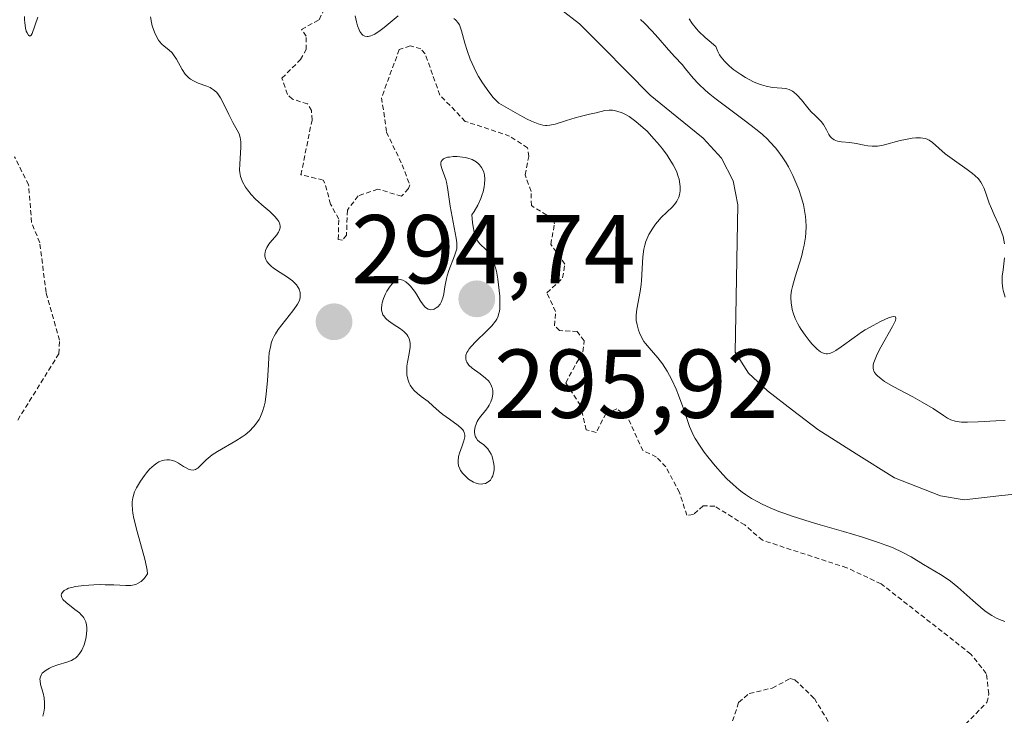
# Model space of a CAD drawing. Units: metres. Extents: x 625541 to 629023, y 4671722 to 4674098.
# Drawn here: x 626835 to 626936, y 4671863 to 4671935 of the extents above; entities that cross this region are included whole.
import ezdxf
from ezdxf.enums import TextEntityAlignment as Align

# ---------------------------------------------------------------- set-up
doc = ezdxf.new("R2010")
doc.units = ezdxf.units.M
doc.header["$MEASUREMENT"] = 0
doc.linetypes.add('TRAZOS', pattern=[0.75, 0.5, -0.25])
for name, color, linetype, lineweight in [('Carátula', 7, 'Continuous', 5), ('Corriente natural lineal', 142, 'Continuous', 13), ('Curva de nivel auxiliar', 36, 'TRAZOS', 0), ('Curva de nivel normal', 36, 'Continuous', 0), ('Punto de cota en terreno', 7, 'Continuous', 0), ('Rótulo de punto de cota en terreno', 19, 'Continuous', 0)]:
    doc.layers.add(name, color=color, linetype=linetype, lineweight=lineweight)
doc.styles.add('Arial', font='txt', dxfattribs={"height": 0.2})

# ---------------------------------------------------------------- blocks, each defined once
blk = doc.blocks.new('*U161')
at = {"layer": 'Curva de nivel normal', "color": 36, "linetype": 'Continuous', "lineweight": 0}
for points in [[(626837.71, 4671863.1, 295), (626837.81, 4671863.48, 295), (626837.87, 4671863.9, 295), (626837.89, 4671864.12, 295), (626837.9, 4671864.45, 295), (626837.85, 4671864.96, 295), (626837.75, 4671865.45, 295), (626837.49, 4671866.35, 295), (626837.43, 4671866.71, 295), (626837.42, 4671866.88, 295), (626837.47, 4671867.13, 295), (626837.58, 4671867.36, 295), (626837.66, 4671867.48, 295), (626837.77, 4671867.59, 295), (626838.05, 4671867.81, 295), (626838.4, 4671868.01, 295), (626838.66, 4671868.13, 295), (626839.24, 4671868.35, 295), (626840.19, 4671868.62, 295), (626840.64, 4671868.8, 295), (626840.92, 4671868.95, 295), (626841.06, 4671869.05, 295), (626841.25, 4671869.21, 295), (626841.42, 4671869.4, 295), (626841.52, 4671869.55, 295), (626841.71, 4671869.86, 295), (626841.94, 4671870.39, 295), (626842.05, 4671870.76, 295), (626842.11, 4671871, 295), (626842.2, 4671871.49, 295), (626842.24, 4671871.94, 295), (626842.23, 4671872.15, 295), (626842.2, 4671872.46, 295), (626842.12, 4671872.75, 295), (626842.07, 4671872.89, 295), (626841.92, 4671873.16, 295), (626841.83, 4671873.29, 295), (626841.66, 4671873.48, 295), (626841.47, 4671873.67, 295), (626841.01, 4671874.04, 295), (626840.09, 4671874.73, 295), (626839.76, 4671875.06, 295), (626839.65, 4671875.26, 295), (626839.6, 4671875.49, 295), (626839.62, 4671875.63, 295), (626839.79, 4671875.88, 295), (626839.89, 4671875.96, 295), (626840.18, 4671876.12, 295), (626840.36, 4671876.2, 295), (626840.67, 4671876.29, 295), (626841.05, 4671876.37, 295), (626841.93, 4671876.5, 295), (626842.94, 4671876.56, 295), (626843.64, 4671876.58, 295), (626844.1, 4671876.57, 295), (626845, 4671876.54, 295), (626846.21, 4671876.47, 295), (626846.75, 4671876.49, 295), (626847.09, 4671876.55, 295), (626847.25, 4671876.6, 295), (626847.49, 4671876.71, 295), (626847.79, 4671876.9, 295), (626847.94, 4671877.02, 295), (626848.15, 4671877.25, 295), (626848.46, 4671877.68, 295), (626848.41, 4671878.07, 295), (626848.35, 4671878.39, 295), (626848.16, 4671879.18, 295), (626847.39, 4671882.01, 295), (626847.06, 4671883.34, 295), (626846.96, 4671883.9, 295), (626846.92, 4671884.23, 295), (626846.88, 4671884.8, 295), (626846.88, 4671885.05, 295), (626846.93, 4671885.49, 295), (626847.03, 4671885.86, 295), (626847.11, 4671886.09, 295), (626847.31, 4671886.5, 295), (626847.72, 4671887.2, 295), (626848.13, 4671887.78, 295), (626848.35, 4671888.04, 295), (626848.66, 4671888.4, 295), (626849.12, 4671888.83, 295), (626849.42, 4671889.04, 295), (626849.61, 4671889.15, 295), (626849.99, 4671889.3, 295), (626850.14, 4671889.33, 295), (626850.42, 4671889.37, 295), (626850.7, 4671889.37, 295), (626850.88, 4671889.34, 295), (626851.24, 4671889.23, 295), (626851.64, 4671889.02, 295), (626852.15, 4671888.69, 295), (626852.4, 4671888.54, 295), (626852.73, 4671888.38, 295), (626852.89, 4671888.34, 295), (626853.13, 4671888.32, 295), (626853.37, 4671888.38, 295), (626853.49, 4671888.44, 295), (626853.61, 4671888.53, 295), (626853.86, 4671888.76, 295), (626854.46, 4671889.38, 295), (626854.86, 4671889.72, 295), (626855.09, 4671889.89, 295), (626855.61, 4671890.23, 295), (626857.52, 4671891.33, 295), (626858.15, 4671891.72, 295), (626858.46, 4671891.94, 295), (626858.91, 4671892.31, 295), (626859.33, 4671892.74, 295), (626859.53, 4671892.98, 295), (626859.78, 4671893.33, 295), (626859.89, 4671893.52, 295), (626860.05, 4671893.83, 295), (626860.25, 4671894.33, 295), (626860.41, 4671894.89, 295), (626860.5, 4671895.29, 295), (626860.63, 4671896.14, 295), (626860.76, 4671897.47, 295), (626860.85, 4671899.15, 295), (626860.9, 4671899.87, 295), (626860.94, 4671900.34, 295), (626861.08, 4671901.11, 295), (626861.13, 4671901.32, 295), (626861.27, 4671901.71, 295), (626861.43, 4671902.06, 295), (626861.56, 4671902.28, 295), (626861.86, 4671902.72, 295), (626863.36, 4671904.64, 295), (626863.71, 4671905.13, 295), (626863.84, 4671905.34, 295), (626864.02, 4671905.71, 295), (626864.11, 4671906.02, 295), (626864.12, 4671906.2, 295), (626864.09, 4671906.54, 295), (626863.99, 4671906.87, 295), (626863.91, 4671907.04, 295), (626863.73, 4671907.3, 295), (626863.47, 4671907.58, 295), (626863.31, 4671907.72, 295), (626862.69, 4671908.16, 295), (626861.77, 4671908.76, 295), (626861.35, 4671909.05, 295), (626861.18, 4671909.19, 295), (626860.89, 4671909.46, 295), (626860.68, 4671909.72, 295), (626860.59, 4671909.9, 295), (626860.54, 4671910.01, 295), (626860.49, 4671910.26, 295), (626860.48, 4671910.51, 295), (626860.5, 4671910.64, 295), (626860.55, 4671910.84, 295), (626860.68, 4671911.16, 295), (626860.89, 4671911.49, 295), (626861.03, 4671911.67, 295), (626861.7, 4671912.44, 295), (626861.89, 4671912.72, 295), (626861.96, 4671912.86, 295), (626862.05, 4671913.16, 295), (626862.06, 4671913.32, 295), (626862.02, 4671913.55, 295), (626861.92, 4671913.8, 295), (626861.82, 4671913.96, 295), (626861.54, 4671914.3, 295), (626861, 4671914.82, 295), (626860.19, 4671915.52, 295), (626859.8, 4671915.86, 295), (626859.54, 4671916.11, 295), (626859.08, 4671916.59, 295), (626858.71, 4671917.05, 295), (626858.5, 4671917.34, 295), (626858.2, 4671917.88, 295), (626858.05, 4671918.26, 295), (626857.99, 4671918.44, 295), (626857.92, 4671918.82, 295), (626857.9, 4671919.09, 295), (626857.91, 4671919.7, 295), (626858.03, 4671921.42, 295), (626858.02, 4671921.96, 295), (626858, 4671922.21, 295), (626857.96, 4671922.43, 295), (626857.84, 4671922.81, 295), (626857.66, 4671923.16, 295), (626857.37, 4671923.66, 295), (626857.2, 4671923.96, 295), (626856.78, 4671924.78, 295), (626856.2, 4671925.97, 295), (626855.92, 4671926.49, 295), (626855.65, 4671926.89, 295), (626855.51, 4671927.06, 295), (626855.23, 4671927.32, 295), (626855.02, 4671927.46, 295), (626854.87, 4671927.55, 295), (626854.54, 4671927.69, 295), (626853.64, 4671928.01, 295), (626853.16, 4671928.23, 295), (626852.85, 4671928.41, 295), (626852.71, 4671928.52, 295), (626852.5, 4671928.7, 295), (626852.32, 4671928.92, 295), (626851.99, 4671929.41, 295), (626851.43, 4671930.46, 295), (626851.13, 4671930.91, 295), (626850.97, 4671931.1, 295), (626850.63, 4671931.41, 295), (626850.15, 4671931.78, 295), (626849.91, 4671932, 295), (626849.69, 4671932.25, 295), (626849.58, 4671932.4, 295), (626849.43, 4671932.65, 295), (626849.15, 4671933.23, 295), (626848.94, 4671933.89, 295), (626848.86, 4671934.2, 295), (626848.75, 4671934.8, 295)], [(626837.19, 4671934.77, 295), (626836.61, 4671933.1, 295), (626836.52, 4671932.92, 295), (626836.39, 4671932.82, 295), (626836.23, 4671932.91, 295), (626836.09, 4671933.16, 295), (626836.02, 4671933.34, 295), (626835.94, 4671933.65, 295), (626835.85, 4671934.2, 295), (626835.83, 4671934.5, 295), (626835.83, 4671934.82, 295)], [(626903.99, 4671934.59, 295), (626904.31, 4671934.1, 295), (626904.74, 4671933.57, 295), (626905.01, 4671933.28, 295), (626905.66, 4671932.66, 295), (626906.05, 4671932.32, 295), (626906.73, 4671931.76, 295), (626906.79, 4671931.58, 295), (626906.94, 4671931.23, 295), (626907.13, 4671930.89, 295), (626907.28, 4671930.67, 295), (626907.64, 4671930.24, 295), (626907.93, 4671929.93, 295), (626908.14, 4671929.74, 295), (626908.59, 4671929.37, 295), (626909.3, 4671928.87, 295), (626909.77, 4671928.58, 295), (626910.08, 4671928.4, 295), (626910.68, 4671928.11, 295), (626911.13, 4671927.92, 295), (626911.41, 4671927.82, 295), (626911.91, 4671927.67, 295), (626912.55, 4671927.55, 295), (626913.52, 4671927.49, 295), (626913.87, 4671927.44, 295), (626914.03, 4671927.4, 295), (626914.26, 4671927.33, 295), (626914.59, 4671927.17, 295), (626914.74, 4671927.06, 295), (626915.05, 4671926.8, 295), (626915.52, 4671926.27, 295), (626916.16, 4671925.47, 295), (626916.48, 4671925.1, 295), (626916.96, 4671924.63, 295), (626917.54, 4671924.07, 295), (626917.78, 4671923.76, 295), (626918.08, 4671923.22, 295), (626918.34, 4671922.74, 295), (626918.48, 4671922.53, 295), (626918.65, 4671922.35, 295), (626918.74, 4671922.27, 295), (626918.89, 4671922.18, 295), (626919.23, 4671922.05, 295), (626919.62, 4671921.98, 295), (626920.47, 4671921.91, 295), (626921.12, 4671921.81, 295), (626921.95, 4671921.64, 295), (626922.32, 4671921.58, 295), (626922.77, 4671921.53, 295), (626922.99, 4671921.53, 295), (626923.33, 4671921.55, 295), (626923.9, 4671921.65, 295), (626925.63, 4671922.1, 295), (626926.18, 4671922.23, 295), (626926.89, 4671922.35, 295), (626927.24, 4671922.39, 295), (626927.73, 4671922.39, 295), (626928.19, 4671922.31, 295), (626928.4, 4671922.24, 295), (626928.6, 4671922.15, 295), (626928.97, 4671921.9, 295), (626930.27, 4671920.76, 295), (626931.2, 4671920.07, 295), (626932.5, 4671919.14, 295), (626933.06, 4671918.72, 295), (626933.29, 4671918.53, 295), (626933.66, 4671918.17, 295), (626933.93, 4671917.84, 295), (626934.06, 4671917.62, 295), (626934.27, 4671917.18, 295), (626934.46, 4671916.61, 295), (626934.77, 4671915.7, 295), (626935, 4671915.13, 295), (626935.29, 4671914.49, 295), (626935.73, 4671913.54, 295), (626935.94, 4671913.04, 295), (626936.19, 4671912.28, 295), (626936.28, 4671911.9, 295), (626936.34, 4671911.52, 295)], [(626936.35, 4671910.09, 295), (626936.19, 4671908.86, 295), (626936.11, 4671908.21, 295), (626936.1, 4671907.93, 295), (626936.1, 4671907.52, 295), (626936.18, 4671906.92, 295), (626936.24, 4671906.64, 295), (626936.42, 4671906.05, 295)]]:
    blk.add_polyline3d(points, dxfattribs=at)
blk = doc.blocks.new('*U170')
at = {"layer": 'Curva de nivel normal', "color": 36, "linetype": 'Continuous', "lineweight": 0}
for points in [[(626936.38, 4671872.79, 290), (626935.82, 4671873, 290), (626935.52, 4671873.13, 290), (626935.04, 4671873.41, 290), (626934.48, 4671873.79, 290), (626934.17, 4671874.03, 290), (626933.11, 4671874.94, 290), (626931.56, 4671876.31, 290), (626930.81, 4671876.92, 290), (626930.45, 4671877.18, 290), (626929.79, 4671877.62, 290), (626928.02, 4671878.64, 290), (626926.77, 4671879.42, 290), (626925.93, 4671879.87, 290), (626924.84, 4671880.37, 290), (626924.17, 4671880.63, 290), (626923.41, 4671880.9, 290), (626921.69, 4671881.46, 290), (626919.84, 4671882.01, 290), (626917.45, 4671882.71, 290), (626916.4, 4671883.01, 290), (626914.58, 4671883.58, 290), (626913.7, 4671883.89, 290), (626913.2, 4671884.08, 290), (626912.32, 4671884.45, 290), (626911.48, 4671884.84, 290), (626911.05, 4671885.06, 290), (626910.41, 4671885.42, 290), (626909.77, 4671885.83, 290), (626909.45, 4671886.06, 290), (626909.14, 4671886.31, 290), (626908.51, 4671886.84, 290), (626907.88, 4671887.43, 290), (626907.47, 4671887.85, 290), (626906.67, 4671888.75, 290), (626905.91, 4671889.69, 290), (626905.55, 4671890.16, 290), (626905.05, 4671890.87, 290), (626904.63, 4671891.55, 290), (626904.45, 4671891.87, 290), (626904.3, 4671892.18, 290), (626904.04, 4671892.79, 290), (626903.36, 4671894.82, 290), (626902.92, 4671895.99, 290), (626902.66, 4671896.62, 290), (626902.23, 4671897.57, 290), (626901.76, 4671898.45, 290), (626901.52, 4671898.85, 290), (626901.28, 4671899.21, 290), (626900.79, 4671899.84, 290), (626899.89, 4671900.84, 290), (626899.52, 4671901.29, 290), (626899.36, 4671901.51, 290), (626899.11, 4671901.96, 290), (626898.91, 4671902.4, 290), (626898.81, 4671902.68, 290), (626898.67, 4671903.2, 290), (626898.58, 4671903.65, 290), (626898.56, 4671903.87, 290), (626898.55, 4671904.21, 290), (626898.62, 4671904.83, 290), (626898.98, 4671906.63, 290), (626899.08, 4671907.36, 290), (626899.12, 4671907.75, 290), (626899.24, 4671910.18, 290), (626899.35, 4671910.98, 290), (626899.44, 4671911.37, 290), (626899.56, 4671911.75, 290), (626899.66, 4671911.99, 290), (626899.88, 4671912.47, 290), (626900.26, 4671913.13, 290), (626900.55, 4671913.53, 290), (626900.74, 4671913.78, 290), (626901.13, 4671914.22, 290), (626902.29, 4671915.32, 290), (626902.6, 4671915.69, 290), (626902.73, 4671915.9, 290), (626902.93, 4671916.32, 290), (626903, 4671916.56, 290), (626903.07, 4671916.96, 290), (626903.08, 4671917.41, 290), (626903.06, 4671917.64, 290), (626902.97, 4671918.15, 290), (626902.89, 4671918.43, 290), (626902.73, 4671918.86, 290), (626902.52, 4671919.31, 290), (626902.35, 4671919.63, 290), (626901.95, 4671920.27, 290), (626901.73, 4671920.6, 290), (626901.25, 4671921.26, 290), (626900.74, 4671921.89, 290), (626900.39, 4671922.3, 290), (626899.68, 4671923.06, 290), (626899.29, 4671923.43, 290), (626898.54, 4671924.07, 290), (626897.84, 4671924.57, 290), (626897.4, 4671924.82, 290), (626897.12, 4671924.96, 290), (626896.6, 4671925.14, 290), (626896.32, 4671925.2, 290), (626896.15, 4671925.22, 290), (626895.81, 4671925.23, 290), (626895.34, 4671925.18, 290), (626894.46, 4671924.96, 290), (626893.79, 4671924.8, 290), (626892.83, 4671924.59, 290), (626892.3, 4671924.45, 290), (626891.43, 4671924.17, 290), (626890.25, 4671923.8, 290), (626889.71, 4671923.68, 290), (626889.41, 4671923.64, 290), (626889.26, 4671923.64, 290), (626888.99, 4671923.68, 290), (626888.5, 4671923.82, 290), (626887.83, 4671924.1, 290), (626887.4, 4671924.31, 290), (626886.62, 4671924.72, 290), (626884.47, 4671925.93, 290), (626884.13, 4671926.27, 290), (626883.9, 4671926.53, 290), (626883.46, 4671927.09, 290), (626882.81, 4671928.03, 290), (626882.41, 4671928.69, 290), (626882.17, 4671929.13, 290), (626881.74, 4671930, 290), (626881.54, 4671930.46, 290), (626881.23, 4671931.33, 290), (626880.99, 4671932.11, 290), (626880.76, 4671933, 290), (626880.66, 4671933.37, 290), (626880.51, 4671933.78, 290), (626880.43, 4671933.96, 290), (626880.29, 4671934.2, 290), (626880.12, 4671934.41, 290), (626880.02, 4671934.5, 290), (626879.85, 4671934.63, 290)], [(626874.15, 4671934.89, 290), (626873.55, 4671934.4, 290), (626872.72, 4671933.71, 290), (626872.32, 4671933.4, 290), (626871.76, 4671933.03, 290), (626871.52, 4671932.9, 290), (626871.36, 4671932.85, 290), (626871.09, 4671932.79, 290), (626870.96, 4671932.78, 290), (626870.73, 4671932.82, 290), (626870.54, 4671932.92, 290), (626870.42, 4671933.02, 290), (626870.23, 4671933.28, 290), (626870.14, 4671933.46, 290), (626869.99, 4671933.86, 290), (626869.87, 4671934.3, 290), (626869.74, 4671934.9, 290)], [(626899.01, 4671934.52, 290), (626899.43, 4671934.13, 290), (626900.18, 4671933.36, 290), (626900.83, 4671932.64, 290), (626901.89, 4671931.41, 290), (626902.54, 4671930.7, 290), (626903.28, 4671929.9, 290), (626903.63, 4671929.48, 290), (626904.4, 4671928.51, 290), (626904.95, 4671927.91, 290), (626905.67, 4671927.23, 290), (626906.12, 4671926.85, 290), (626906.63, 4671926.44, 290), (626909.52, 4671924.31, 290), (626910.36, 4671923.67, 290), (626911.15, 4671923.03, 290), (626911.52, 4671922.72, 290), (626912.02, 4671922.25, 290), (626912.32, 4671921.95, 290), (626912.87, 4671921.35, 290), (626913.11, 4671921.05, 290), (626913.55, 4671920.44, 290), (626913.94, 4671919.82, 290), (626914.18, 4671919.4, 290), (626914.63, 4671918.52, 290), (626915.04, 4671917.58, 290), (626915.24, 4671917.09, 290), (626915.5, 4671916.33, 290), (626915.72, 4671915.54, 290), (626915.81, 4671915.14, 290), (626915.93, 4671914.32, 290), (626915.97, 4671913.91, 290), (626915.99, 4671913.28, 290), (626915.96, 4671912.65, 290), (626915.92, 4671912.22, 290), (626915.79, 4671911.39, 290), (626915.7, 4671910.98, 290), (626915.51, 4671910.18, 290), (626915.29, 4671909.43, 290), (626914.88, 4671908.12, 290), (626914.6, 4671907.13, 290), (626914.51, 4671906.73, 290), (626914.44, 4671906.21, 290), (626914.42, 4671905.97, 290), (626914.45, 4671905.48, 290), (626914.52, 4671905.04, 290), (626914.57, 4671904.8, 290), (626914.68, 4671904.44, 290), (626914.89, 4671903.88, 290), (626915.16, 4671903.3, 290), (626915.32, 4671903.01, 290), (626915.5, 4671902.72, 290), (626915.9, 4671902.14, 290), (626916.32, 4671901.6, 290), (626916.6, 4671901.27, 290), (626917.14, 4671900.72, 290), (626917.46, 4671900.46, 290), (626917.61, 4671900.37, 290), (626917.84, 4671900.27, 290), (626918.07, 4671900.23, 290), (626918.19, 4671900.24, 290), (626918.37, 4671900.27, 290), (626918.51, 4671900.31, 290), (626918.8, 4671900.44, 290), (626919.04, 4671900.58, 290), (626919.6, 4671900.96, 290), (626920.92, 4671901.93, 290), (626921.68, 4671902.45, 290), (626922.07, 4671902.7, 290), (626922.86, 4671903.16, 290), (626923.61, 4671903.55, 290), (626924.46, 4671903.92, 290), (626924.78, 4671904.02, 290), (626925.01, 4671904.07, 290), (626925.17, 4671904.03, 290), (626925.21, 4671903.86, 290), (626925.15, 4671903.65, 290), (626924.85, 4671903.04, 290), (626923.66, 4671900.93, 290), (626923.28, 4671900.2, 290), (626923.13, 4671899.86, 290), (626922.93, 4671899.34, 290), (626922.88, 4671899.11, 290), (626922.87, 4671898.79, 290), (626922.91, 4671898.58, 290), (626922.95, 4671898.48, 290), (626923.02, 4671898.33, 290), (626923.18, 4671898.11, 290), (626923.32, 4671897.97, 290), (626923.69, 4671897.66, 290), (626924.04, 4671897.41, 290), (626924.92, 4671896.89, 290), (626926.95, 4671895.82, 290), (626927.9, 4671895.3, 290), (626929.02, 4671894.63, 290), (626930.08, 4671893.92, 290), (626930.5, 4671893.66, 290), (626930.84, 4671893.48, 290), (626931.27, 4671893.33, 290), (626931.71, 4671893.26, 290), (626931.95, 4671893.23, 290), (626932.54, 4671893.22, 290), (626933.65, 4671893.27, 290), (626935.45, 4671893.38, 290), (626936.4, 4671893.41, 290)]]:
    blk.add_polyline3d(points, dxfattribs=at)
blk = doc.blocks.new('*U176')
at = {"layer": 'Curva de nivel auxiliar', "color": 36, "linetype": 'TRAZOS', "lineweight": 0}
for points in [[(626907.77, 4671860.45, 292.5), (626909.07, 4671864.5, 292.5), (626910.17, 4671865.41, 292.5), (626912.52, 4671865.97, 292.5), (626914.36, 4671866.94, 292.5), (626914.84, 4671866.82, 292.5), (626916.84, 4671864.89, 292.5), (626920.25, 4671859.29, 292.5)], [(626932.35, 4671862.26, 292.5), (626934.53, 4671864.49, 292.5), (626934.75, 4671865.37, 292.5), (626934.47, 4671867.47, 292.5), (626932.89, 4671869.46, 292.5), (626923.68, 4671876.66, 292.5), (626920.18, 4671878.3, 292.5), (626911.52, 4671881.12, 292.5), (626909.7, 4671882.69, 292.5), (626906.63, 4671884.62, 292.5), (626905.44, 4671884.66, 292.5), (626904.44, 4671883.77, 292.5), (626903.76, 4671883.68, 292.5), (626903.02, 4671886.02, 292.5), (626901.61, 4671888.64, 292.5), (626900.65, 4671889.66, 292.5), (626899.27, 4671890.29, 292.5), (626897.69, 4671893.73, 292.5), (626896.59, 4671894.59, 292.5), (626895.46, 4671894.13, 292.5), (626894.48, 4671892.19, 292.5), (626893.43, 4671892.44, 292.5), (626892.86, 4671894.95, 292.5), (626891.34, 4671897.28, 292.5), (626893.09, 4671900.45, 292.5), (626893.23, 4671901.56, 292.5), (626892.53, 4671902.54, 292.5), (626890.72, 4671902.63, 292.5), (626890.2, 4671903.11, 292.5), (626890.29, 4671904.58, 292.5), (626889.41, 4671906.49, 292.5), (626891.02, 4671908.02, 292.5), (626891.26, 4671909.45, 292.5), (626889.81, 4671911.46, 292.5), (626890.19, 4671913.56, 292.5), (626890.03, 4671914.07, 292.5), (626887.82, 4671915.44, 292.5), (626887.79, 4671916.89, 292.5), (626887.18, 4671918.59, 292.5), (626887.55, 4671920.47, 292.5), (626887.42, 4671921.35, 292.5), (626885.59, 4671922.57, 292.5), (626881.04, 4671924.08, 292.5), (626878.43, 4671926.78, 292.5), (626876.92, 4671931.01, 292.5), (626876.48, 4671931.5, 292.5), (626875.39, 4671931.82, 292.5), (626874.26, 4671931.44, 292.5), (626872.46, 4671926.5, 292.5), (626872.96, 4671922.97, 292.5), (626874.57, 4671919.63, 292.5), (626875.34, 4671917.57, 292.5), (626875.2, 4671917.18, 292.5), (626874.5, 4671916.42, 292.5), (626872.07, 4671917.12, 292.5), (626870.04, 4671916.44, 292.5), (626868.95, 4671914.97, 292.5), (626868.86, 4671912.41, 292.5), (626868.45, 4671911.89, 292.5), (626868.01, 4671911.96, 292.5), (626868.07, 4671914.06, 292.5), (626867.22, 4671915.58, 292.5), (626866.65, 4671917.74, 292.5), (626866.46, 4671918.06, 292.5), (626864.19, 4671918.6, 292.5), (626865.32, 4671924.21, 292.5), (626865.27, 4671925.18, 292.5), (626864.87, 4671925.86, 292.5), (626863.31, 4671926.36, 292.5), (626862.81, 4671926.84, 292.5), (626862.23, 4671928.51, 292.5), (626864.14, 4671930.41, 292.5), (626864.73, 4671931.44, 292.5), (626864.73, 4671932.81, 292.5), (626864.24, 4671933.51, 292.5), (626866.06, 4671934.5, 292.5), (626866.61, 4671935.66, 292.5)]]:
    blk.add_polyline3d(points, dxfattribs=at)
blk = doc.blocks.new('*U182')
at = {"layer": 'Curva de nivel auxiliar', "color": 36, "linetype": 'TRAZOS', "lineweight": 0}
blk.add_polyline3d([(626835.14, 4671893.45, 297.5), (626839.36, 4671900.25, 297.5), (626839.43, 4671901.65, 297.5), (626838.04, 4671906.53, 297.5), (626837.4, 4671911.63, 297.5), (626836.56, 4671913.71, 297.5), (626836.25, 4671917.58, 297.5), (626834.8, 4671920.45, 297.5)], dxfattribs=at)
blk = doc.blocks.new('5PATER')
at = {"layer": 'Carátula', "linetype": 'Continuous', "lineweight": 5}
h = blk.add_hatch(color=250, dxfattribs=at)
edge = h.paths.add_edge_path()
edge.add_ellipse((0, 0.01), major_axis=(-1.33, -1.34), ratio=0.999422, start_angle=0, end_angle=360)

msp = doc.modelspace()

# ---------------------------------------------------------------- linework, layer by layer
at = {"layer": 'Corriente natural lineal', "color": 142, "linetype": 'Continuous', "lineweight": 13}
msp.add_polyline3d([(626890.8001, 4671935.5901, 288.4892), (626892.7701, 4671934.0901, 288.5675), (626895.1834, 4671931.6434, 288.4321), (626897.5968, 4671929.1968, 288.4594), (626900.0101, 4671926.7501, 288.6658), (626902.7251, 4671924.5501, 288.6553), (626905.4401, 4671922.3501, 288.491), (626907.3301, 4671920.3101, 288.3762), (626908.5101, 4671917.9901, 288.2809), (626909.0001, 4671915.5201, 288.3335), (626908.9326, 4671911.7426, 288.3402), (626908.8651, 4671907.9651, 288.2646), (626908.7976, 4671904.1876, 288.2456), (626908.7301, 4671900.4101, 288.2675), (626910.0901, 4671898.2701, 288.2744), (626912.0401, 4671896.4501, 288.2537), (626914.6151, 4671894.4601, 288.2529), (626917.1901, 4671892.4701, 288.213), (626921.1301, 4671889.9951, 288.1475), (626925.0701, 4671887.5201, 288.1734), (626927.4201, 4671886.6051, 288.1731), (626929.7701, 4671885.6901, 288.1531), (626932.2201, 4671885.2701, 288.1289), (626935.7751, 4671885.6701, 288.1304), (626939.3301, 4671886.0701, 288.1897)], dxfattribs=at)
at = {"layer": 'Curva de nivel normal', "color": 36, "linetype": 'Continuous', "lineweight": 0}
msp.add_polyline3d([(626875.03, 4671898.46, 295), (626875.06, 4671898.08, 295), (626875.09, 4671897.9, 295), (626875.18, 4671897.55, 295), (626875.3, 4671897.23, 295), (626875.4, 4671897.03, 295), (626875.64, 4671896.67, 295), (626875.79, 4671896.49, 295), (626876.13, 4671896.16, 295), (626876.5, 4671895.87, 295), (626877.22, 4671895.34, 295), (626877.7, 4671894.92, 295), (626878.35, 4671894.33, 295), (626878.74, 4671894.02, 295), (626879.42, 4671893.53, 295), (626880.32, 4671892.89, 295), (626880.66, 4671892.59, 295), (626880.78, 4671892.45, 295), (626880.85, 4671892.36, 295), (626880.94, 4671892.18, 295), (626881, 4671891.91, 295), (626881, 4671891.72, 295), (626880.9, 4671891.32, 295), (626880.73, 4671890.81, 295), (626880.46, 4671890.07, 295), (626880.36, 4671889.71, 295), (626880.3, 4671889.27, 295), (626880.31, 4671889.06, 295), (626880.36, 4671888.75, 295), (626880.48, 4671888.44, 295), (626880.56, 4671888.28, 295), (626880.78, 4671887.97, 295), (626881.16, 4671887.58, 295), (626881.37, 4671887.4, 295), (626881.71, 4671887.17, 295), (626881.88, 4671887.08, 295), (626882.06, 4671887.01, 295), (626882.39, 4671886.91, 295), (626882.72, 4671886.89, 295), (626882.85, 4671886.9, 295), (626883.11, 4671886.95, 295), (626883.28, 4671887.03, 295), (626883.4, 4671887.11, 295), (626883.61, 4671887.3, 295), (626883.77, 4671887.55, 295), (626883.86, 4671887.74, 295), (626883.9, 4671887.88, 295), (626883.97, 4671888.17, 295), (626883.99, 4671888.35, 295), (626883.99, 4671888.72, 295), (626883.95, 4671889.09, 295), (626883.84, 4671889.58, 295), (626883.76, 4671889.8, 295), (626883.69, 4671889.96, 295), (626883.53, 4671890.24, 295), (626883.35, 4671890.49, 295), (626883.22, 4671890.64, 295), (626882.94, 4671890.9, 295), (626882.5, 4671891.22, 295), (626882.3, 4671891.4, 295), (626882.15, 4671891.61, 295), (626882.09, 4671891.74, 295), (626882.03, 4671891.93, 295), (626882, 4671892.23, 295), (626882, 4671892.38, 295), (626882.06, 4671892.76, 295), (626882.18, 4671893.13, 295), (626882.26, 4671893.31, 295), (626882.37, 4671893.48, 295), (626882.61, 4671893.82, 295), (626883.15, 4671894.46, 295), (626883.4, 4671894.79, 295), (626883.5, 4671894.96, 295), (626883.67, 4671895.32, 295), (626883.79, 4671895.69, 295), (626883.84, 4671895.93, 295), (626883.85, 4671896.09, 295), (626883.86, 4671896.4, 295), (626883.82, 4671896.69, 295), (626883.78, 4671896.83, 295), (626883.7, 4671897.03, 295), (626883.52, 4671897.32, 295), (626883.41, 4671897.46, 295), (626883.12, 4671897.75, 295), (626882.56, 4671898.18, 295), (626881.75, 4671898.78, 295), (626881.42, 4671899.09, 295), (626881.21, 4671899.37, 295), (626881.14, 4671899.51, 295), (626881.08, 4671899.74, 295), (626881.08, 4671899.98, 295), (626881.11, 4671900.1, 295), (626881.21, 4671900.37, 295), (626881.29, 4671900.52, 295), (626881.44, 4671900.75, 295), (626881.63, 4671900.99, 295), (626882.13, 4671901.52, 295), (626883.26, 4671902.61, 295), (626883.76, 4671903.12, 295), (626884.13, 4671903.58, 295), (626884.27, 4671903.8, 295), (626884.41, 4671904.11, 295), (626884.46, 4671904.26, 295), (626884.54, 4671904.6, 295), (626884.57, 4671904.84, 295), (626884.6, 4671905.41, 295), (626884.57, 4671906.17, 295), (626884.46, 4671907.31, 295), (626884.38, 4671907.88, 295), (626884.23, 4671908.7, 295), (626884.14, 4671909.06, 295), (626884.05, 4671909.39, 295), (626883.83, 4671909.95, 295), (626883.59, 4671910.4, 295), (626883.41, 4671910.65, 295), (626883.28, 4671910.8, 295), (626883, 4671911.08, 295), (626882.7, 4671911.35, 295), (626882.54, 4671911.52, 295), (626882.31, 4671911.83, 295), (626882.1, 4671912.27, 295), (626882, 4671912.55, 295), (626881.84, 4671913.26, 295), (626881.77, 4671913.71, 295), (626881.7, 4671914.49, 295), (626881.94, 4671914.82, 295), (626882.33, 4671915.49, 295), (626882.63, 4671916.16, 295), (626882.78, 4671916.58, 295), (626882.86, 4671916.86, 295), (626882.98, 4671917.38, 295), (626883.02, 4671917.65, 295), (626883.04, 4671918.15, 295), (626883, 4671918.59, 295), (626882.93, 4671918.86, 295), (626882.87, 4671919.03, 295), (626882.71, 4671919.34, 295), (626882.5, 4671919.62, 295), (626882.37, 4671919.75, 295), (626882.15, 4671919.92, 295), (626881.76, 4671920.15, 295), (626881.29, 4671920.32, 295), (626881.02, 4671920.38, 295), (626880.48, 4671920.45, 295), (626880.21, 4671920.47, 295), (626879.8, 4671920.46, 295), (626879.41, 4671920.42, 295), (626879.23, 4671920.39, 295), (626878.93, 4671920.29, 295), (626878.8, 4671920.22, 295), (626878.66, 4671920.1, 295), (626878.57, 4671919.95, 295), (626878.54, 4671919.84, 295), (626878.54, 4671919.58, 295), (626878.66, 4671919.14, 295), (626878.91, 4671918.48, 295), (626879.03, 4671918.12, 295), (626879.11, 4671917.85, 295), (626879.23, 4671917.3, 295), (626879.5, 4671915.38, 295), (626880.12, 4671912.11, 295), (626880.18, 4671911.61, 295), (626880.18, 4671911.4, 295), (626880.16, 4671911.02, 295), (626880.11, 4671910.79, 295), (626879.95, 4671910.29, 295), (626879.35, 4671908.8, 295), (626879.17, 4671908.24, 295), (626879.1, 4671907.95, 295), (626878.94, 4671907.1, 295), (626878.83, 4671906.4, 295), (626878.76, 4671906.07, 295), (626878.6, 4671905.62, 295), (626878.45, 4671905.35, 295), (626878.21, 4671905.06, 295), (626878.07, 4671904.94, 295), (626877.85, 4671904.82, 295), (626877.73, 4671904.78, 295), (626877.5, 4671904.75, 295), (626877.39, 4671904.77, 295), (626877.22, 4671904.82, 295), (626877.05, 4671904.93, 295), (626876.94, 4671905.03, 295), (626876.73, 4671905.26, 295), (626876.42, 4671905.7, 295), (626876.03, 4671906.35, 295), (626875.83, 4671906.66, 295), (626875.43, 4671907.18, 295), (626875.23, 4671907.39, 295), (626874.94, 4671907.64, 295), (626874.65, 4671907.79, 295), (626874.51, 4671907.84, 295), (626874.37, 4671907.85, 295), (626874.11, 4671907.82, 295), (626873.85, 4671907.7, 295), (626873.68, 4671907.56, 295), (626873.56, 4671907.45, 295), (626873.34, 4671907.18, 295), (626873.01, 4671906.67, 295), (626872.86, 4671906.38, 295), (626872.66, 4671905.93, 295), (626872.52, 4671905.47, 295), (626872.47, 4671905.26, 295), (626872.44, 4671904.9, 295), (626872.45, 4671904.73, 295), (626872.5, 4671904.48, 295), (626872.6, 4671904.25, 295), (626872.67, 4671904.14, 295), (626872.85, 4671903.91, 295), (626872.96, 4671903.8, 295), (626873.16, 4671903.63, 295), (626873.65, 4671903.29, 295), (626874.39, 4671902.79, 295), (626874.73, 4671902.52, 295), (626875.03, 4671902.22, 295), (626875.15, 4671902.06, 295), (626875.29, 4671901.8, 295), (626875.37, 4671901.52, 295), (626875.4, 4671901.32, 295), (626875.4, 4671900.91, 295), (626875.3, 4671900.26, 295), (626875.12, 4671899.39, 295), (626875.05, 4671898.96, 295), (626875.03, 4671898.66, 295), (626875.03, 4671898.46, 295)], dxfattribs=at)

# ---------------------------------------------------------------- block references
at = {"layer": 'Curva de nivel auxiliar', "color": 36, "linetype": 'TRAZOS', "lineweight": 0}
for name in ['*U182', '*U176']:
    msp.add_blockref(name, (0, 0), dxfattribs=at)
at = {"layer": 'Curva de nivel normal', "color": 36, "linetype": 'Continuous', "lineweight": 0}
for name in ['*U161', '*U170']:
    msp.add_blockref(name, (0, 0), dxfattribs=at)
at = {"layer": 'Punto de cota en terreno', "linetype": 'Continuous', "lineweight": 0}
for p in [(626882.22, 4671905.87, 295.92), (626867.58, 4671903.52, 294.74)]:
    msp.add_blockref('5PATER', p, dxfattribs=at)

# ---------------------------------------------------------------- texts
at = {"layer": 'Rótulo de punto de cota en terreno', "color": 19, "linetype": 'Continuous', "lineweight": 0, "style": 'Arial'}
for s, p in [('294,74', (626869.3439, 4671905.2839)), ('295,92', (626883.9839, 4671891.4897))]:
    msp.add_text(s, height=7, dxfattribs=at).set_placement(p, align=Align.BOTTOM_LEFT)

doc.saveas('drawing.dxf')
